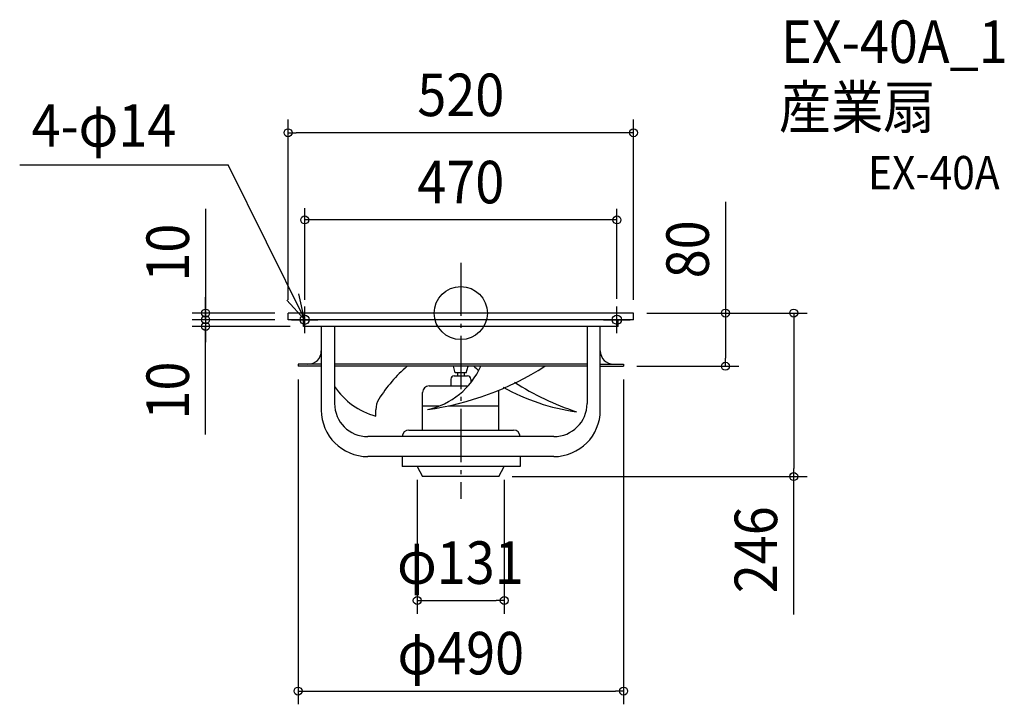
# Model space of a CAD drawing. Extents: x -664 to 818, y -589 to 442.
import ezdxf
from ezdxf.enums import TextEntityAlignment as Align

# ---------------------------------------------------------------- set-up
doc = ezdxf.new("R2010")
doc.units = 0
doc.header["$LTSCALE"] = 20
doc.header["$PDMODE"] = 3
doc.header["$PDSIZE"] = -2
doc.linetypes.add('DASHDOT', pattern=[5.5, 4, -0.6, 0.3, -0.6])
for name, color, linetype in [('ARRANGE', 1, 'CONTINUOUS'), ('BASIS', 6, 'DASHDOT'), ('DETAIL', 5, 'CONTINUOUS'), ('ETC', 61, 'CONTINUOUS'), ('FIX', 11, 'CONTINUOUS'), ('NOTE', 4, 'CONTINUOUS'), ('OUTLINE', 3, 'CONTINUOUS'), ('SIZE', 30, 'CONTINUOUS')]:
    doc.layers.add(name, color=color, linetype=linetype)
doc.styles.get("Standard").update_dxf_attribs({"font": 'SIMPLEX.shx', "width": 0.9, "height": 64, "bigfont": 'BIGFONT.shx'})

msp = doc.modelspace()

# ---------------------------------------------------------------- linework, layer by layer
at = {"layer": 'ARRANGE', "color": 1, "linetype": 'CONTINUOUS'}
msp.add_circle((0, 0), 40, dxfattribs=at)
msp.add_point((0, 0), dxfattribs=at)
at = {"layer": 'BASIS', "color": 6, "linetype": 'DASHDOT'}
msp.add_line((0, 75.692601), (0, -279.373146), dxfattribs=at)
at = {"layer": 'DETAIL', "color": 5, "linetype": 'CONTINUOUS'}
for p, q in [((260, 0), (-260, 0)), ((-260, -10), (-260, 0)), ((260, -10), (260, 0)), ((-243, -10), (-260, -10)), ((260, -10), (-243, -10)), ((-237, -20), (-237, -10)), ((237, -20), (237, -10)), ((237, -20), (-237, -20)), ((-210, -20), (-210, -146)), ((-190, -20), (-190, -136)), ((190, -20), (190, -136)), ((210, -146), (210, -20)), ((-245, -77), (-245, -80)), ((-210, -77), (-245, -77)), ((-210, -80), (-245, -80)), ((190, -77), (-190, -77)), ((190, -80), (-190, -80)), ((-8.320065, -90), (-10.956924, -80)), ((8.320065, -90), (10.956924, -80)), ((210, -77), (245, -77)), ((210, -80), (245, -80)), ((245, -77), (245, -80)), ((-15, -99.615472), (-15, -109.615472)), ((-10, -94.615472), (10, -94.615472)), ((8.320065, -90), (-8.320065, -90)), ((-5, -90), (-5, -94.615472)), ((5, -90), (5, -94.615472)), ((15, -99.615472), (15, -104.870309)), ((-47.5, -109.615472), (10.972583, -109.615472)), ((-57.5, -176), (-57.5, -119.615472)), ((57.5, -176), (57.5, -119.615472)), ((-127.876614, -155.113561), (-127.876614, -145.436935)), ((-57.5, -139.615472), (-31.945813, -139.615472)), ((-18.458022, -139.615472), (57.5, -139.615472)), ((-78, -176), (79.32, -176)), ((140, -186), (-140, -186)), ((140, -216), (-140, -216)), ((-88, -216), (-88, -231)), ((89.32, -216), (89.32, -231)), ((89.32, -231), (-88, -231)), ((-65.5, -231), (-57.5, -246)), ((57.5, -246), (65.5, -231)), ((57.5, -246), (-57.5, -246))]:
    msp.add_line(p, q, dxfattribs=at)
for centre, radius, start, end in [((-230, -57), 20, 270, 0), ((230, -57), 20, 180, 270), ((57.215272, -242.057982), 212.726899, 130.375766, 148.077413), ((-74.581532, -32.920437), 114.898368, 282.302396, 335.810893), ((-110.145304, 288.978421), 438.291322, 277.874207, 302.663311), ((242.473698, 187.289421), 348.06908, 230.167527, 231.661386), ((-10, -99.615472), 5, 90, 180), ((10, -99.615472), 5, 0, 90), ((-98.944975, -49.196022), 109.797835, 213.9734, 254.722208), ((-47.5, -119.615472), 10, 90, 180), ((47.5, -119.615472), 10, 0, 19.800734), ((214.794838, 155.656992), 306.807429, 240.528042, 262.393175), ((295.743614, 225.794345), 393.492765, 236.916654, 252.005161), ((-97.876614, -145.436935), 30, 148.077413, 180), ((-140, -146), 70, 180, 270), ((-140, -136), 50, 180, 270), ((140, -136), 50, 270, 0), ((140, -146), 70, 270, 0), ((-78, -186), 10, 90, 180), ((79.32, -186), 10, 0, 90)]:
    msp.add_arc(centre, radius, start, end, dxfattribs=at)
at = {"layer": 'FIX', "color": 11, "linetype": 'CONTINUOUS'}
for centre in [(-235, -10), (235, -10)]:
    msp.add_circle(centre, 7, dxfattribs=at)
at = {"layer": 'NOTE', "color": 4, "linetype": 'CONTINUOUS'}
for p, q in [((-663.984013, 222.94362), (-350.011297, 222.94362)), ((-235, -9.920406), (-350.011297, 222.94362)), ((-262.044104, 19.633678), (-235.099705, -9.929802)), ((-235.099705, -9.929802), (-243.652498, 29.145123)), ((-235, -30), (-235, 10)), ((235, -30), (235, 10)), ((-255, -10), (-215, -10)), ((215, -10), (255, -10))]:
    msp.add_line(p, q, dxfattribs=at)
at = {"layer": 'OUTLINE', "color": 3, "linetype": 'CONTINUOUS'}
for p, q in [((260, 0), (-260, 0)), ((-260, -10), (-260, 0)), ((260, -10), (260, 0)), ((-243, -10), (-260, -10)), ((260, -10), (-243, -10)), ((-237, -20), (-237, -10)), ((237, -20), (237, -10)), ((237, -20), (-237, -20)), ((-210, -20), (-210, -146)), ((-190, -20), (-190, -136)), ((190, -20), (190, -136)), ((210, -146), (210, -20)), ((-210, -77), (-245, -77)), ((-245, -77), (-245, -80)), ((-210, -80), (-245, -80)), ((190, -77), (-190, -77)), ((190, -80), (-190, -80)), ((210, -77), (245, -77)), ((210, -80), (245, -80)), ((245, -77), (245, -80)), ((140, -186), (-140, -186)), ((140, -216), (-140, -216)), ((-88, -216), (-88, -231)), ((89.32, -216), (89.32, -231)), ((89.32, -231), (-88, -231)), ((-65.5, -231), (-57.5, -246)), ((57.5, -246), (65.5, -231)), ((57.5, -246), (-57.5, -246))]:
    msp.add_line(p, q, dxfattribs=at)
for centre, radius, start, end in [((-230, -57), 20, 270, 0), ((230, -57), 20, 180, 270), ((-140, -146), 70, 180, 270), ((-140, -136), 50, 180, 270), ((140, -136), 50, 270, 0), ((140, -146), 70, 270, 0)]:
    msp.add_arc(centre, radius, start, end, dxfattribs=at)
at = {"layer": 'SIZE', "color": 30, "linetype": 'CONTINUOUS'}
for p, q in [((-260, 20), (-260, 291.400669)), ((260, 20), (260, 291.400669)), ((-260, 271.400669), (-248, 271.400669)), ((248, 271.400669), (-248, 271.400669)), ((260, 271.400669), (248, 271.400669)), ((398.429981, 167.536357), (398.429981, 0)), ((-384.163817, 157.028459), (-384.163817, 0)), ((-235, 20.031761), (-235, 157.686535)), ((235, 21.249944), (235, 157.077441)), ((235, 140.123971), (-235, 140.123971)), ((-384.163817, 12), (-384.163817, 24)), ((-280, 0), (-404.163817, 0)), ((-384.163817, 2), (-384.163817, 14)), ((-384.163817, 0), (-384.163817, 12)), ((-384.163817, -10), (-384.163817, 2)), ((-384.163817, 0), (-384.163817, -10)), ((-384.163817, 0), (-384.163817, -10)), ((280, 0), (521.180949, 0)), ((280, 0), (418.429981, 0)), ((398.429981, 0), (398.429981, -12)), ((501.180949, 0), (501.180949, -12)), ((-280, -10), (-404.163817, -10)), ((-280, -10), (-404.163817, -10)), ((-384.163817, -10), (-384.163817, -22)), ((-384.163817, -10), (-384.163817, -20)), ((-384.163817, -10), (-384.163817, -20)), ((398.429981, -12), (398.429981, -68)), ((501.180949, -12), (501.180949, -234)), ((-257, -20), (-404.163817, -20)), ((-384.163817, -182.742308), (-384.163817, -20)), ((-384.163817, -20), (-384.163817, -32)), ((-384.163817, -22), (-384.163817, -34)), ((-384.163817, -32), (-384.163817, -44)), ((398.429981, -80), (398.429981, -68)), ((265, -80), (418.429981, -80)), ((-245, -100), (-245, -588.78495)), ((245, -100), (245, -588.78495)), ((501.180949, -246), (501.180949, -234)), ((-65.5, -251), (-65.5, -452.561848)), ((65.5, -251), (65.5, -452.561848)), ((77.5, -246), (521.180949, -246)), ((501.180949, -453.835924), (501.180949, -246)), ((-65.5, -432.561848), (-53.5, -432.561848)), ((-53.5, -432.561848), (53.5, -432.561848)), ((65.5, -432.561848), (53.5, -432.561848)), ((-245, -568.78495), (-233, -568.78495)), ((-233, -568.78495), (233, -568.78495)), ((245, -568.78495), (233, -568.78495))]:
    msp.add_line(p, q, dxfattribs=at)
for centre in [(-260, 271.400669), (260, 271.400669), (-235, 140.123971), (235, 140.123971), (-384.163817, 0), (398.429981, 0), (501.180949, 0), (-384.163817, -10), (-384.163817, -10), (-384.163817, -20), (398.429981, -80), (501.180949, -246), (-65.5, -432.561848), (65.5, -432.561848), (-245, -568.78495), (245, -568.78495)]:
    msp.add_circle(centre, 6, dxfattribs=at)

# ---------------------------------------------------------------- texts
at = {"layer": 'ETC', "color": 61, "linetype": 'CONTINUOUS', "width": 0.9}
for s, height, p in [('EX-40A_1', 64, (482.141595, 376.367564)), ('産業扇', 64, (478.858317, 277.8673)), ('EX-40A', 50, (613.007032, 186.397021))]:
    msp.add_text(s, height=height, dxfattribs=at).set_placement(p)
at = {"layer": 'NOTE', "color": 4, "linetype": 'CONTINUOUS', "width": 0.9}
msp.add_text('4-φ14', height=64, dxfattribs=at).set_placement((-646.192644, 250.370572))
at = {"layer": 'SIZE', "color": 30, "linetype": 'CONTINUOUS', "width": 0.9}
for s, p in [('520', (0, 296.400669)), ('470', (0, 165.123971)), ('φ131', (-0.59596, -407.561848)), ('φ490', (0, -543.78495))]:
    msp.add_text(s, height=64, dxfattribs=at).set_placement(p, align=Align.CENTER)
for s, p in [('80', (373.429981, 95.907786)), ('10', (-409.163817, 90.885602)), ('10', (-409.163817, -116.599451)), ('246', (476.180949, -356.15021))]:
    msp.add_text(s, height=64, rotation=90, dxfattribs=at).set_placement(p, align=Align.CENTER)

doc.saveas('drawing.dxf')
